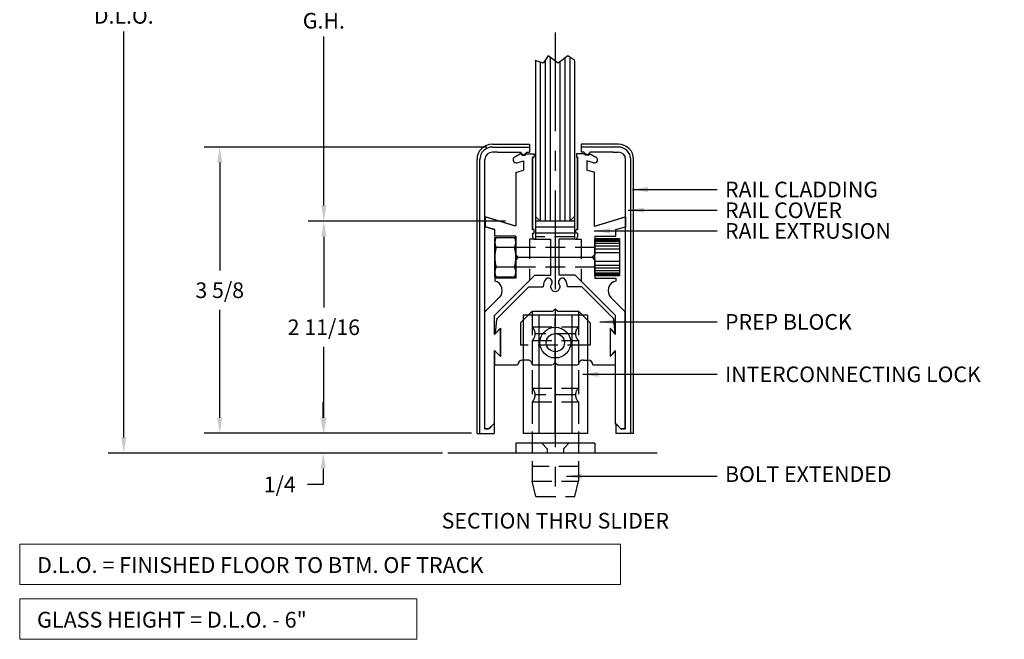
# Model space of a CAD drawing. Extents: x 0.6 to 15.1, y 0 to 19.3.
# Drawn here: x 0.6 to 13.1, y 0 to 7.8 of the extents above; entities that cross this region are included whole.
import ezdxf
from ezdxf.enums import TextEntityAlignment as Align

# ---------------------------------------------------------------- set-up
doc = ezdxf.new("R2010")
doc.units = 0
doc.header["$MEASUREMENT"] = 0
doc.linetypes.add('CENTER', pattern=[2, 1.25, -0.25, 0.25, -0.25])
doc.linetypes.add('HIDDEN', pattern=[0.375, 0.25, -0.125])
doc.layers.get('0').update_dxf_attribs({"linetype": 'CONTINUOUS'})
doc.layers.add('C', color=5, linetype='CENTER')
doc.layers.add('H', color=94, linetype='HIDDEN')
doc.layers.add('TEXT', color=1, linetype='CONTINUOUS', lineweight=9)
doc.styles.add('ROMANS', font='romans.shx')
doc.styles.get("Standard").update_dxf_attribs({"font": 'romans.shx'})
doc.dimstyles.get("Standard").update_dxf_attribs({"dimtxt": 0.18, "dimasz": 0.18, "dimexe": 0.18, "dimexo": 0.0625, "dimgap": 0.09, "dimtad": 0, "dimtih": 1, "dimtoh": 1, "dimdec": 4, "dimzin": 0, "dimdsep": 46, "dimtxsty": 'Standard', "dimcen": 0.09, "dimadec": 0, "dimazin": 0, "dimtfac": 1, "dimtdec": 4, "dimtofl": 0, "dimtmove": 0, "dimatfit": 3, "dimfxl": 0, "dimtolj": 1, "dimtzin": 0, "dimarcsym": 0})

# ---------------------------------------------------------------- blocks, each defined once
blk = doc.blocks.new('*D8')
at = {"layer": 'TEXT', "color": 0, "lineweight": -2, "transparency": 16777216}
for p, q in [((4.467, 2.806), (4.467, 3.004)), ((6.344, 2.608), (4.269, 2.608)), ((5.975, 2.358), (4.269, 2.358)), ((4.467, 2.16), (4.467, 1.962)), ((4.467, 1.962), (4.269, 1.962))]:
    blk.add_line(p, q, dxfattribs=at)
at = {"layer": 'TEXT', "color": 0, "transparency": 16777216}
for points in [[(4.434, 2.806), (4.5, 2.806), (4.467, 2.608)], [(4.434, 2.16), (4.5, 2.16), (4.467, 2.358)]]:
    blk.add_solid(points, dxfattribs=at)
at = {"layer": 'TEXT', "color": 0, "transparency": 16777216, "insert": (3.916, 1.962), "char_height": 0.198, "attachment_point": 5}
blk.add_mtext('\\A1;1/4', dxfattribs=at)
blk = doc.blocks.new('*D9')
at = {"layer": 'TEXT', "color": 0, "lineweight": -2, "transparency": 16777216}
for p, q in [((6.774, 5.295), (4.276, 5.295)), ((4.474, 5.097), (4.474, 4.201)), ((4.474, 2.806), (4.474, 3.702)), ((6.344, 2.608), (4.276, 2.608))]:
    blk.add_line(p, q, dxfattribs=at)
at = {"layer": 'TEXT', "color": 0, "transparency": 16777216}
for points in [[(4.441, 5.097), (4.507, 5.097), (4.474, 5.295)], [(4.441, 2.806), (4.507, 2.806), (4.474, 2.608)]]:
    blk.add_solid(points, dxfattribs=at)
at = {"layer": 'TEXT', "color": 0, "transparency": 16777216, "insert": (4.474, 3.951), "char_height": 0.198, "attachment_point": 5}
blk.add_mtext('\\A1;2 11/16', dxfattribs=at)
blk = doc.blocks.new('*D10')
at = {"layer": 'TEXT', "color": 0, "lineweight": -2, "transparency": 16777216}
for p, q in [((6.538, 6.233), (2.958, 6.233)), ((3.156, 6.035), (3.156, 4.67)), ((3.156, 2.806), (3.156, 4.17)), ((6.344, 2.608), (2.958, 2.608))]:
    blk.add_line(p, q, dxfattribs=at)
at = {"layer": 'TEXT', "color": 0, "transparency": 16777216}
for points in [[(3.123, 6.035), (3.189, 6.035), (3.156, 6.233)], [(3.123, 2.806), (3.189, 2.806), (3.156, 2.608)]]:
    blk.add_solid(points, dxfattribs=at)
at = {"layer": 'TEXT', "color": 0, "transparency": 16777216, "insert": (3.156, 4.42), "char_height": 0.198, "attachment_point": 5}
blk.add_mtext('\\A1;3 5/8', dxfattribs=at)
blk = doc.blocks.new('*D12')
at = {"layer": 'TEXT', "color": 0, "lineweight": -2, "transparency": 16777216}
for p, q in [((4.536, 10.368), (4.672, 10.368)), ((4.474, 10.17), (4.474, 8.03)), ((4.474, 5.493), (4.474, 7.634)), ((4.406, 5.295), (4.276, 5.295))]:
    blk.add_line(p, q, dxfattribs=at)
at = {"layer": 'TEXT', "color": 0, "transparency": 16777216}
for points in [[(4.441, 10.17), (4.507, 10.17), (4.474, 10.368)], [(4.441, 5.493), (4.507, 5.493), (4.474, 5.295)]]:
    blk.add_solid(points, dxfattribs=at)
at = {"layer": 'TEXT', "color": 0, "transparency": 16777216, "insert": (4.474, 7.832), "char_height": 0.198, "attachment_point": 5}
blk.add_mtext('\\A1;G.H.', dxfattribs=at)
blk = doc.blocks.new('*D13')
at = {"layer": 'TEXT', "color": 0, "lineweight": -2, "transparency": 16777216}
for p, q in [((5.937, 13.431), (1.743, 13.431)), ((1.941, 13.233), (1.941, 8.092)), ((1.941, 2.556), (1.941, 7.696)), ((5.975, 2.358), (1.743, 2.358))]:
    blk.add_line(p, q, dxfattribs=at)
at = {"layer": 'TEXT', "color": 0, "transparency": 16777216}
for points in [[(1.908, 13.233), (1.974, 13.233), (1.941, 13.431)], [(1.908, 2.556), (1.974, 2.556), (1.941, 2.358)]]:
    blk.add_solid(points, dxfattribs=at)
at = {"layer": 'TEXT', "color": 0, "transparency": 16777216, "insert": (1.941, 7.894), "char_height": 0.198, "attachment_point": 5}
blk.add_mtext('\\A1;D.L.O.', dxfattribs=at)

msp = doc.modelspace()

# ---------------------------------------------------------------- linework, layer by layer
for p, q in [((7.31374, 7.38853), (7.25124, 7.29478)), ((7.43874, 7.29478), (7.31374, 7.38853)), ((7.3382, 7.37019), (7.3382, 5.29529)), ((7.56374, 7.38853), (7.43874, 7.29478)), ((7.5257, 7.36), (7.5257, 5.29529)), ((7.6507, 7.32646), (7.56374, 7.38853)), ((7.5882, 7.37108), (7.5882, 5.29529)), ((7.25124, 7.29478), (7.1507, 7.32646)), ((7.1557, 7.32332), (7.1557, 5.35279)), ((7.2132, 7.30677), (7.2132, 5.29529)), ((7.2757, 7.33146), (7.2757, 5.29529)), ((7.4632, 7.31312), (7.4632, 5.29529)), ((7.6457, 7.32332), (7.6457, 5.35279)), ((6.60719, 6.26879), (7.07819, 6.26879)), ((6.60719, 6.23279), (7.07819, 6.23279)), ((7.07819, 6.26879), (7.07819, 6.16779)), ((8.20198, 6.26879), (7.73098, 6.26879)), ((7.73098, 6.26879), (7.73098, 6.16779)), ((8.20198, 6.23279), (7.73098, 6.23279)), ((6.67289, 6.16779), (6.60719, 6.16779)), ((6.67289, 6.16779), (6.96389, 6.16779)), ((6.96369, 6.14749), (6.89227, 6.10626)), ((6.96369, 6.14749), (6.96469, 6.14749)), ((7.00319, 6.12849), (6.96389, 6.16779)), ((6.98369, 6.12849), (6.96469, 6.14749)), ((6.98369, 6.12849), (7.02269, 6.12849)), ((7.00319, 6.12849), (7.04249, 6.16779)), ((7.02269, 6.12849), (7.04169, 6.14749)), ((7.04169, 6.14749), (7.1362, 6.14749)), ((7.04249, 6.16779), (7.07819, 6.16779)), ((7.1362, 6.14749), (7.1362, 6.11207)), ((7.76748, 6.14749), (7.67297, 6.14749)), ((7.67297, 6.14749), (7.67297, 6.11207)), ((7.76668, 6.16779), (7.73098, 6.16779)), ((7.80598, 6.12849), (7.76668, 6.16779)), ((7.78648, 6.12849), (7.76748, 6.14749)), ((7.82548, 6.12849), (7.78648, 6.12849)), ((7.80598, 6.12849), (7.84528, 6.16779)), ((7.82548, 6.12849), (7.84448, 6.14749)), ((7.84548, 6.14749), (7.84448, 6.14749)), ((8.13628, 6.16779), (7.84528, 6.16779)), ((7.84548, 6.14749), (7.9169, 6.10626)), ((8.13628, 6.16779), (8.20198, 6.16779)), ((6.41319, 2.60754), (6.41319, 6.07479)), ((6.44919, 2.60754), (6.44919, 6.07479)), ((6.51419, 2.66554), (6.51419, 6.07479)), ((6.91978, 6.03434), (7.00369, 6.05682)), ((7.00369, 6.05682), (7.00369, 5.93882)), ((7.1197, 6.10255), (7.1167, 6.10428)), ((7.1167, 6.10428), (7.1167, 5.18587)), ((7.1167, 5.18907), (7.1167, 6.10107)), ((7.1557, 6.10428), (7.1557, 5.06549)), ((7.6457, 6.10428), (7.6457, 5.06549)), ((7.6847, 6.10428), (7.6847, 5.18587)), ((7.6847, 5.18907), (7.6847, 6.10107)), ((7.68947, 6.10255), (7.69247, 6.10428)), ((7.80548, 6.05682), (7.80548, 5.93882)), ((7.88938, 6.03434), (7.80548, 6.05682)), ((8.29498, 2.66554), (8.29498, 6.07479)), ((8.35998, 2.60754), (8.35998, 6.07479)), ((8.39598, 2.60754), (8.39598, 6.07479)), ((6.90469, 5.9123), (7.00369, 5.93882)), ((6.90469, 5.9123), (6.90469, 5.23379)), ((7.90448, 5.9123), (7.80548, 5.93882)), ((7.89671, 5.9123), (7.89671, 5.23379)), ((6.51381, 5.35013), (6.51381, 5.22463)), ((6.9008, 5.23159), (6.51381, 5.35013)), ((6.5177, 5.35013), (6.5177, 5.22463)), ((6.90469, 5.23159), (6.5177, 5.35013)), ((7.2132, 5.29529), (7.1557, 5.35279)), ((7.6457, 5.29529), (7.1557, 5.29529)), ((7.5882, 5.29529), (7.2132, 5.29529)), ((7.6457, 5.35279), (7.5882, 5.29529)), ((7.90059, 5.23159), (8.28758, 5.35013)), ((7.90448, 5.23159), (8.29147, 5.35013)), ((8.28758, 5.35013), (8.28758, 5.22463)), ((8.29147, 5.35013), (8.29147, 5.22463)), ((6.63906, 5.18626), (6.51381, 5.22463)), ((6.63906, 5.18745), (6.5177, 5.22463)), ((6.63906, 5.10292), (6.63906, 5.18745)), ((7.1197, 5.1876), (7.1167, 5.18587)), ((7.1167, 5.14265), (7.1167, 5.09649)), ((7.1167, 5.14265), (7.1362, 5.14265)), ((7.1362, 5.14265), (7.1362, 5.17807)), ((7.6457, 5.21869), (7.1557, 5.21869)), ((7.6457, 5.14209), (7.1557, 5.14209)), ((7.6652, 5.14265), (7.6652, 5.17807)), ((7.6847, 5.14265), (7.6652, 5.14265)), ((7.6817, 5.1876), (7.6847, 5.18587)), ((7.6847, 5.14265), (7.6847, 5.09649)), ((8.17011, 5.18745), (8.29147, 5.22463)), ((8.17011, 5.10292), (8.17011, 5.18745)), ((6.90469, 5.10292), (6.63906, 5.10292)), ((6.63906, 5.08729), (6.90469, 5.08729)), ((6.63906, 4.83729), (6.63906, 5.08729)), ((6.9008, 5.10609), (6.9008, 4.86829)), ((6.9008, 5.02479), (6.9008, 4.86829)), ((6.90469, 5.10292), (6.90469, 4.86829)), ((6.90469, 4.83729), (6.90469, 5.08729)), ((6.90469, 5.08729), (6.90469, 4.58729)), ((6.90469, 5.02479), (6.90469, 4.86829)), ((7.1477, 5.06549), (7.34981, 5.06549)), ((7.34981, 4.61129), (7.34981, 5.06549)), ((7.45158, 4.61129), (7.45158, 5.06549)), ((7.6537, 5.06549), (7.45158, 5.06549)), ((7.90059, 5.02479), (7.90059, 4.86829)), ((7.90448, 5.10292), (7.90448, 4.86829)), ((7.90448, 5.10292), (8.17011, 5.10292)), ((7.90448, 5.07167), (8.21698, 5.07167)), ((7.90448, 4.60292), (7.90448, 5.07167)), ((8.21698, 5.07167), (7.90448, 5.07167)), ((8.21698, 5.06308), (7.90448, 5.06308)), ((8.21698, 5.05528), (7.90448, 5.05528)), ((8.21698, 5.0389), (7.90448, 5.0389)), ((7.90448, 5.02479), (7.90448, 4.86829)), ((8.21698, 5.01003), (7.90448, 5.01003)), ((8.21698, 5.07167), (8.21698, 4.60292)), ((6.90469, 4.96229), (6.63906, 4.96229)), ((6.9318, 4.83729), (6.9008, 4.86829)), ((6.93569, 4.83729), (6.90469, 4.86829)), ((7.86959, 4.83729), (7.90059, 4.86829)), ((7.87348, 4.83729), (7.90448, 4.86829)), ((8.21698, 4.97725), (7.90448, 4.97725)), ((8.21698, 4.94058), (7.90448, 4.94058)), ((8.21698, 4.89142), (7.90448, 4.89142)), ((6.63906, 4.58729), (6.63906, 4.83729)), ((6.9318, 4.83729), (6.9008, 4.80629)), ((6.9008, 4.80629), (6.9008, 4.64979)), ((6.90469, 4.58729), (6.90469, 4.83729)), ((6.93569, 4.83729), (6.90469, 4.80629)), ((6.90469, 4.80629), (6.90469, 4.64979)), ((6.90469, 4.80629), (6.90469, 4.57167)), ((6.93569, 4.83729), (7.87348, 4.83729)), ((7.86959, 4.83729), (7.90059, 4.80629)), ((7.87348, 4.83729), (7.90448, 4.80629)), ((7.90059, 4.80629), (7.90059, 4.64979)), ((7.90448, 4.80629), (7.90448, 4.57167)), ((7.90448, 4.80629), (7.90448, 4.64979)), ((8.21698, 4.78316), (7.90448, 4.78316)), ((6.90469, 4.71229), (6.63906, 4.71229)), ((8.21698, 4.734), (7.90448, 4.734)), ((8.21698, 4.69733), (7.90448, 4.69733)), ((8.21698, 4.66456), (7.90448, 4.66456)), ((8.21698, 4.63569), (7.90448, 4.63569)), ((8.21698, 4.6193), (7.90448, 4.6193)), ((7.14681, 4.61129), (6.63381, 4.0983)), ((6.90469, 4.58729), (6.63906, 4.58729)), ((6.90469, 4.57167), (6.63906, 4.57167)), ((6.63906, 4.57167), (6.63906, 4.53664)), ((7.14681, 4.61129), (7.34981, 4.61129)), ((7.65459, 4.61129), (7.45158, 4.61129)), ((7.65459, 4.61129), (8.16758, 4.0983)), ((8.21698, 4.6115), (7.90448, 4.6115)), ((8.21698, 4.60292), (7.90448, 4.60292)), ((7.90448, 4.57167), (8.17011, 4.57167)), ((8.17011, 4.57167), (8.17011, 4.53664)), ((6.71326, 4.34745), (6.51381, 4.148)), ((8.10513, 4.33045), (8.28758, 4.148)), ((6.51381, 2.66534), (6.51381, 4.148)), ((7.11166, 4.15458), (7.37358, 4.15458)), ((7.43558, 4.15458), (7.6975, 4.15458)), ((8.28758, 2.66534), (8.28758, 4.148)), ((6.63381, 3.91885), (6.63381, 4.0983)), ((6.63381, 3.85996), (6.63381, 4.05896)), ((7.81058, 4.10254), (6.99858, 4.10254)), ((6.99858, 4.10254), (6.99858, 2.60754)), ((7.19458, 4.10254), (7.19458, 2.60754)), ((7.40458, 2.60754), (7.40458, 4.06604)), ((7.61458, 4.10254), (7.61458, 2.60754)), ((7.81058, 4.10254), (7.81058, 2.60754)), ((8.16758, 3.91885), (8.16758, 4.0983)), ((8.16758, 3.85996), (8.16758, 4.05896)), ((6.63381, 3.85996), (6.70452, 3.93067)), ((6.70452, 3.93067), (6.70452, 3.58573)), ((8.09687, 3.93067), (8.09687, 3.58573)), ((8.16758, 3.85996), (8.09687, 3.93067)), ((6.63381, 3.65644), (6.70452, 3.58573)), ((6.63381, 2.7223), (6.63381, 3.65644)), ((8.16758, 3.65644), (8.09687, 3.58573)), ((8.16758, 2.7223), (8.16758, 3.65644)), ((6.56641, 2.66534), (6.51381, 2.66534)), ((6.51419, 2.66554), (6.56023, 2.66554)), ((6.56023, 2.66554), (6.62414, 2.72946)), ((6.56641, 2.66534), (6.62337, 2.7223)), ((6.62337, 2.7223), (6.63381, 2.7223)), ((6.62919, 2.72946), (6.62414, 2.72946)), ((6.62919, 2.72946), (6.62919, 2.60754)), ((8.17803, 2.7223), (8.16758, 2.7223)), ((8.17221, 2.71746), (8.18229, 2.71746)), ((8.17221, 2.71746), (8.17221, 2.60754)), ((8.23499, 2.66534), (8.17803, 2.7223)), ((8.23421, 2.66554), (8.18229, 2.71746)), ((8.28721, 2.66554), (8.23421, 2.66554)), ((8.23499, 2.66534), (8.28758, 2.66534)), ((6.41319, 2.60754), (6.62919, 2.60754)), ((7.81058, 2.60754), (6.99858, 2.60754)), ((8.38821, 2.60754), (8.17221, 2.60754)), ((7.90458, 2.48254), (6.90458, 2.48254)), ((6.90458, 2.48254), (6.90458, 2.35754)), ((7.90458, 2.48254), (7.90458, 2.35754)), ((8.69256, 2.35754), (6.04352, 2.35754)), ((7.84687, 2.35754), (6.96229, 2.35754))]:
    msp.add_line(p, q)
at = {"color": 7}
for p, q in [((7.06811, 4.46458), (6.67096, 4.06743)), ((7.06811, 4.46458), (7.25158, 4.46458)), ((7.74106, 4.46458), (7.55758, 4.46458)), ((7.74106, 4.46458), (8.13821, 4.06743)), ((7.11166, 4.15458), (6.96229, 4.00521)), ((7.40458, 4.18558), (7.37358, 4.15458)), ((7.40458, 4.18558), (7.43558, 4.15458)), ((7.6975, 4.15458), (7.84687, 4.00521)), ((6.64658, 3.87203), (6.662, 4.04821)), ((6.96229, 4.00521), (6.96229, 3.72334)), ((7.84687, 4.00521), (7.84687, 3.72334)), ((8.16258, 3.87203), (8.14717, 4.04821)), ((6.64658, 3.87203), (6.71229, 3.93774)), ((6.71229, 3.93774), (6.71229, 3.57866)), ((8.09687, 3.93774), (8.09687, 3.57866)), ((8.16258, 3.87203), (8.09687, 3.93774)), ((6.63549, 3.64437), (6.63549, 3.47334)), ((6.64658, 3.64437), (6.71229, 3.57866)), ((6.99858, 3.72334), (6.96229, 3.72334)), ((7.84687, 3.72334), (7.81058, 3.72334)), ((8.16258, 3.64437), (8.09687, 3.57866)), ((8.16258, 3.64437), (8.16258, 3.47334)), ((6.63549, 3.47334), (6.92776, 3.47334)), ((7.88141, 3.47334), (8.16258, 3.47334))]:
    msp.add_line(p, q, dxfattribs=at)
at = {"color": 3}
msp.add_line((6.99858, 3.53584), (6.99026, 3.53584), dxfattribs=at)
for radius in [0.195, 0.115]:
    msp.add_circle((7.40458, 3.7568), radius)
for centre, radius, start, end in [((6.60719, 6.07479), 0.194, 90, 180), ((6.60719, 6.07479), 0.158, 90, 180), ((8.20198, 6.07479), 0.194, 0, 90), ((8.20198, 6.07479), 0.158, 0, 90), ((6.60719, 6.07479), 0.093, 90, 180), ((7.1252, 6.11207), 0.011, 240, 0), ((7.68397, 6.11207), 0.011, 180, 300), ((8.20198, 6.07479), 0.093, 0, 90), ((6.9086, 6.07129), 0.0386, 115.03334, 286.834321), ((7.90056, 6.07129), 0.0386, 253.165679, 64.96666), ((7.1252, 5.17807), 0.011, 0, 120), ((7.6762, 5.17807), 0.011, 60, 180), ((6.77133, 5.02479), 0.13233, 151.817079, 208.182921), ((6.77242, 5.02479), 0.13233, 331.817079, 28.182921), ((7.1477, 5.09649), 0.031, 180, 270), ((7.6537, 5.09649), 0.031, 270, 0), ((7.14687, 4.83729), 0.50781, 165.749967, 194.250033), ((6.39687, 4.83729), 0.50781, 345.749967, 14.250033), ((6.77133, 4.64979), 0.13233, 151.817079, 208.182921), ((6.77242, 4.64979), 0.13233, 331.817079, 28.182921), ((6.60838, 4.41547), 0.125, 315, 75.793725), ((8.1976, 4.41471), 0.125, 102.705945, 223.499669)]:
    msp.add_arc(centre, radius, start, end)
at = {"color": 7}
for centre, radius, start, end in [((7.40458, 4.46458), 0.153, 139.302776, 180), ((7.31562, 4.5244), 0.04823, 334.854721, 124.090036), ((7.40458, 4.46458), 0.06, 139.039888, 270), ((7.40458, 4.46458), 0.06, 270, 40.960112), ((7.49355, 4.5244), 0.04823, 55.909964, 205.145279), ((7.40458, 4.46458), 0.153, 360, 40.697224), ((6.69288, 4.04551), 0.031, 135, 175), ((8.11629, 4.04551), 0.031, 5, 45), ((6.99026, 3.47334), 0.0625, 90, 180), ((7.81891, 3.47334), 0.0625, 0, 90)]:
    msp.add_arc(centre, radius, start, end, dxfattribs=at)
at = {"layer": 'C'}
msp.add_line((7.40458, 7.68325), (7.40458, 1.92717), dxfattribs=at)
at = {"layer": 'H'}
for p, q in [((7.07858, 5.06549), (7.07858, 4.54307)), ((7.1557, 5.06549), (7.07858, 5.06549)), ((7.6457, 5.09699), (7.1557, 5.09699)), ((7.6537, 5.06549), (7.73058, 5.06549)), ((7.73058, 5.06549), (7.73058, 4.5353)), ((7.90448, 4.96229), (6.90469, 4.96229)), ((7.90448, 4.71229), (6.90469, 4.71229)), ((7.10958, 4.15654), (7.69958, 4.15654)), ((7.10958, 4.15654), (7.10958, 3.95554)), ((7.69958, 4.15654), (7.69958, 3.95554)), ((7.10958, 4.10254), (7.10958, 2.60754)), ((7.69958, 4.10254), (7.69958, 2.60754)), ((7.10958, 3.95554), (7.69958, 3.95554)), ((7.65958, 3.86854), (7.14958, 3.86854)), ((7.10958, 3.78154), (7.69958, 3.78154)), ((7.10958, 3.78154), (7.10958, 3.18054)), ((7.69958, 3.78154), (7.69958, 3.18054)), ((7.10958, 3.18054), (7.69958, 3.18054)), ((7.10958, 3.00654), (7.69958, 3.00654)), ((7.10958, 3.00654), (7.10958, 2.00254)), ((7.65958, 3.09354), (7.14958, 3.09354)), ((7.69958, 3.00654), (7.69958, 2.00254)), ((7.10958, 2.48254), (7.10958, 2.35754)), ((7.23227, 2.48254), (7.30122, 2.40986)), ((7.30122, 2.40986), (7.30122, 2.35754)), ((7.5769, 2.48254), (7.50795, 2.40986)), ((7.50795, 2.40986), (7.50795, 2.35754)), ((7.69958, 2.48254), (7.69958, 2.35754)), ((7.69958, 2.18654), (7.10958, 2.18654)), ((7.10958, 2.00254), (7.69958, 2.00254)), ((7.15958, 1.80854), (7.10958, 2.00254)), ((7.64958, 1.80854), (7.69958, 2.00254)), ((7.15958, 1.80854), (7.64958, 1.80854))]:
    msp.add_line(p, q, dxfattribs=at)
at = {"layer": 'H', "color": 3}
for p, q in [((7.81058, 3.72334), (6.99858, 3.72334)), ((7.05126, 3.53584), (6.99858, 3.53584)), ((7.40458, 3.50434), (7.37358, 3.47334)), ((7.40458, 3.50434), (7.43558, 3.47334)), ((7.75791, 3.53584), (7.81058, 3.53584)), ((7.11376, 3.47334), (7.37358, 3.47334)), ((7.43558, 3.47334), (7.69541, 3.47334))]:
    msp.add_line(p, q, dxfattribs=at)
at = {"layer": 'H', "color": 7}
msp.add_line((7.81058, 3.53584), (7.81891, 3.53584), dxfattribs=at)
at = {"layer": 'H'}
for centre, start, end in [((7.03497, 3.86854), 310.616884, 49.383116), ((7.7742, 3.86854), 130.616884, 229.383116), ((7.03497, 3.09354), 310.616884, 49.383116), ((7.7742, 3.09354), 130.616884, 229.383116)]:
    msp.add_arc(centre, 0.11461, start, end, dxfattribs=at)
at = {"layer": 'H', "color": 3}
for centre, start, end in [((7.05126, 3.47334), 0, 90), ((7.75791, 3.47334), 90, 180)]:
    msp.add_arc(centre, 0.0625, start, end, dxfattribs=at)
at = {"layer": 'TEXT'}
for points in [[(0.62333, 0.69218), (8.23154, 0.69218), (8.23154, 1.20433), (0.62333, 1.20433)], [(0.62333, 0), (5.6505, 0), (5.6505, 0.51215), (0.62333, 0.51215)]]:
    msp.add_lwpolyline(points, close=True, dxfattribs=at)

# ---------------------------------------------------------------- texts
at = {"layer": 'TEXT', "style": 'ROMANS'}
msp.add_text('%%USECTION THRU SLIDER', height=0.198, dxfattribs=at).set_placement((7.40458, 1.47594), align=Align.MIDDLE)
for s, p in [('D.L.O. = FINISHED FLOOR TO BTM. OF TRACK', (0.84299, 0.84016)), ('GLASS HEIGHT = D.L.O. - 6"', (0.84299, 0.14797))]:
    msp.add_text(s, height=0.2, dxfattribs=at).set_placement(p)
at = {"layer": 'TEXT', "char_height": 0.198, "attachment_point": 4}
for s, insert in [('\\A1;RAIL CLADDING', (9.55313, 5.69494)), ('\\A1;RAIL COVER', (9.55313, 5.43262)), ('\\A1;RAIL EXTRUSION', (9.55313, 5.17084)), ('\\A1;PREP BLOCK', (9.55313, 4.01924)), ('\\A1;INTERCONNECTING LOCK', (9.55313, 3.35504)), ('BOLT EXTENDED', (9.55313, 2.06553))]:
    msp.add_mtext(s, dxfattribs=dict(at, insert=insert))

# ---------------------------------------------------------------- dimensions: what is measured, and where the dimension line sits
at = {"layer": 'TEXT'}
for base, p1, p2, text, picture, middle in [((1.94101, 2.35754), (6.00586, 13.43098), (6.04352, 2.35754), 'D.L.O.', '*D13', (1.94101, 7.89426)), ((4.47428, 5.29529), (4.46723, 10.36823), (4.47428, 5.29529), 'G.H.', '*D12', (4.47428, 7.83176))]:
    dim = msp.add_linear_dim(base=base, p1=p1, p2=p2, angle=90, text=text, dimstyle='Standard', override={"dimscale": 1.1, "dimlunit": 5, "dimfrac": 2}, dxfattribs=at)
    dim.commit()
    dim.dimension.update_dxf_attribs({"geometry": picture, "text_midpoint": middle})
for base, p1, p2, picture, middle in [((3.1561433836, 2.607543229), (6.6071856758, 6.232793229), (6.4131856758, 2.607543229), '*D10', (3.1561433836, 4.420168229)), ((4.4742846275, 5.295293229), (6.4131856758, 2.607543229), (6.8426856758, 5.295293229), '*D9', (4.4742846275, 3.951418229)), ((4.46723, 2.35754), (6.41319, 2.60754), (6.04352, 2.35754), '*D8', (3.91566, 1.96154))]:
    dim = msp.add_linear_dim(base=base, p1=p1, p2=p2, angle=90, dimstyle='Standard', override={"dimscale": 1.1, "dimlunit": 5, "dimfrac": 2}, dxfattribs=at)
    dim.commit()
    dim.dimension.update_dxf_attribs({"geometry": picture, "text_midpoint": middle})

# ---------------------------------------------------------------- leaders
at = {"layer": 'TEXT', "annotation_type": 0, "has_hookline": 1, "hookline_direction": 0}
for points, text_width in [([(8.38109, 5.69494), (9.45413, 5.69494)], 2.14029), ([(8.32856, 5.43262), (9.45413, 5.43262)], 1.68771), ([(7.89671, 5.17084), (9.45413, 5.17084)], 2.32886), ([(7.9663, 4.01924), (9.45413, 4.01924)], 1.86686), ([(7.75489, 3.35504), (9.45413, 3.35504)], 3.53571), ([(7.54517, 2.06553), (9.45413, 2.06553)], 2.32886)]:
    msp.add_leader(points, dimstyle='Standard', override={"dimscale": 1.1}, dxfattribs=dict(at, text_width=text_width))

doc.saveas('drawing.dxf')
